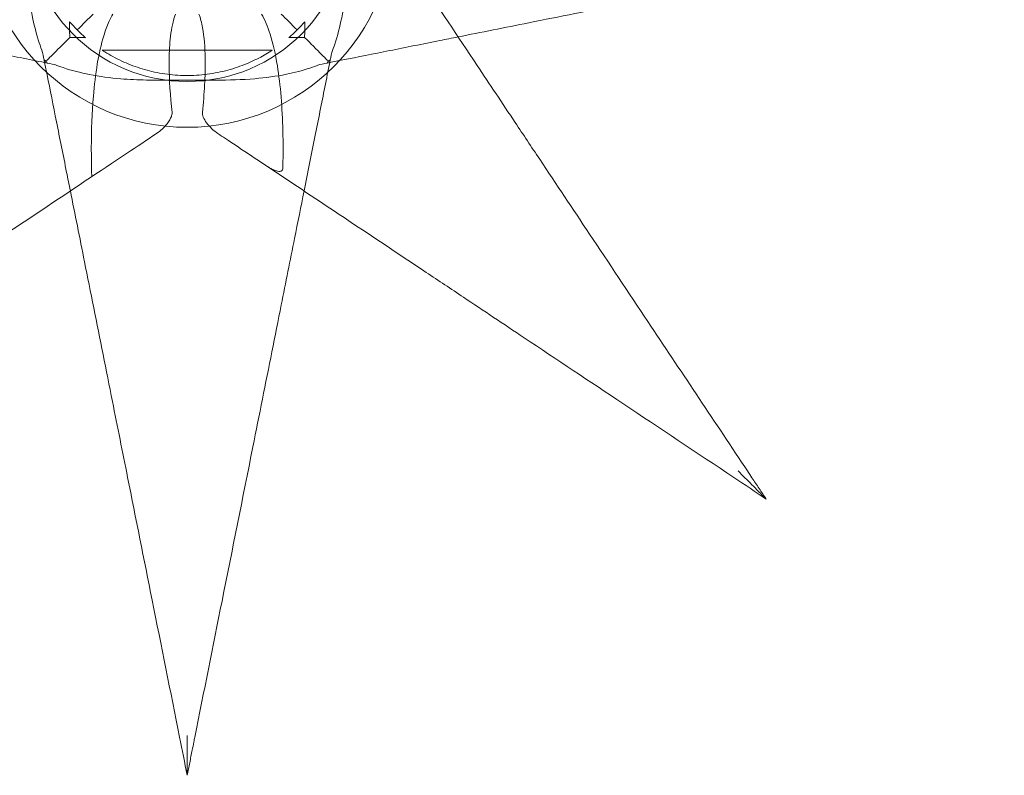
# Model space of a CAD drawing. Units: millimetres. Extents: x 83953 to 94453, y 51117 to 60617.
# Drawn here: x 91721 to 92354, y 55186 to 55672 of the extents above; entities that cross this region are included whole.
import ezdxf

# ---------------------------------------------------------------- set-up
doc = ezdxf.new("R2010")
doc.units = ezdxf.units.MM

# ---------------------------------------------------------------- blocks, each defined once
blk = doc.blocks.new('A$C4AE13D6C')
at = {"color": 0, "linetype": 'Continuous', "lineweight": 0}
for radius in [133.3, 103.86]:
    blk.add_circle((43232.38, 3454.11), radius, dxfattribs=at)
for start, end in [(220.83925, 229.16075), (310.83925, 319.16075)]:
    blk.add_arc((43232.38, 3454.11), 100, start, end, dxfattribs=at)
for points, knots in [([(43139.4, 3368.94), (43138.63, 3370.9), (43137.88, 3372.98), (43135.58, 3380.03), (43134.26, 3385.12), (43131.85, 3396.92), (43130.94, 3403.67), (43129.63, 3418.95), (43129.41, 3427.31), (43129.32, 3439.5), (43129.32, 3443.95), (43129.32, 3447.11), (43129.32, 3447.13), (43129.32, 3447.14)], [12.526057, 12.526057, 12.526057, 12.526057, 18.465142, 18.465142, 31.591441, 31.591441, 48.306966, 48.306966, 68.778686, 68.778686, 77.804403, 77.804403, 77.849345, 77.849345, 77.849345, 77.849345]), ([(43335.45, 3447.14), (43335.45, 3446.19), (43335.45, 3445.31), (43335.45, 3439.23), (43335.43, 3433.41), (43335.18, 3422.32), (43334.94, 3416.86), (43333.93, 3404.54), (43333.06, 3397.83), (43330.61, 3385.41), (43329.13, 3379.72), (43326.69, 3372.45), (43326.04, 3370.65), (43325.37, 3368.94)], [85.802206, 85.802206, 85.802206, 85.802206, 87.147648, 87.147648, 93.974997, 93.974997, 100.740678, 100.740678, 109.190791, 109.190791, 116.639085, 116.639085, 119.247566, 119.247566, 119.247566, 119.247566]), ([(43406.65, 3378.95), (43421.47, 3381.91), (43436.68, 3384.95), (43452.1, 3388.04), (43471.74, 3391.97), (43491.67, 3395.95), (43511.75, 3399.97), (43521.78, 3401.97), (43531.87, 3403.99), (43542.01, 3406.02), (43558.21, 3409.26), (43574.53, 3412.52), (43590.9, 3415.8), (43617.1, 3421.04), (43643.43, 3426.3), (43669.84, 3431.59), (43699.14, 3437.45), (43728.56, 3443.33), (43757.96, 3449.21)], [140.378139, 140.378139, 140.378139, 140.378139, 190.113563, 190.113563, 190.113563, 253.484751, 253.484751, 253.484751, 285.170345, 285.170345, 285.170345, 335.867295, 335.867295, 335.867295, 416.982415, 416.982415, 416.982415, 506.969502, 506.969502, 506.969502, 506.969502]), ([(43590.97, 3102.46), (43570.12, 3133.74), (43549.3, 3164.97), (43516.1, 3214.76), (43503.59, 3233.54), (43480.38, 3268.35), (43469.66, 3284.43), (43453.82, 3308.19), (43448.57, 3316.06), (43435.07, 3336.32), (43426.88, 3348.59), (43406.15, 3379.69), (43393.95, 3397.99), (43378.12, 3421.73), (43373.84, 3428.15), (43369.73, 3434.32)], [0, 0, 0, 0, 112.832356, 112.832356, 181.748678, 181.748678, 242.331571, 242.331571, 272.623017, 272.623017, 321.089331, 321.089331, 398.635434, 398.635434, 428.502548, 428.502548, 428.502548, 428.502548]), ([(43171.01, 3289.05), (43170.9, 3292.31), (43170.83, 3295.55), (43170.75, 3300.28), (43170.74, 3301.78), (43170.72, 3304.72), (43170.71, 3306.14), (43170.74, 3319.02), (43171.15, 3330.26), (43173.25, 3355.17), (43175.36, 3368.78), (43179.7, 3382.93), (43180.8, 3385.94), (43182.83, 3390.45), (43183.69, 3392.11), (43184.6, 3393.63)], [11.51295, 11.51295, 11.51295, 11.51295, 22.368765, 22.368765, 27.463191, 27.463191, 32.331427, 32.331427, 71.476164, 71.476164, 124.627066, 124.627066, 140.357467, 140.357467, 150.661191, 150.661191, 150.661191, 150.661191]), ([(43224.83, 3393.63), (43224.23, 3392.04), (43223.71, 3390.29), (43222.2, 3384.07), (43221.53, 3379.03), (43220.99, 3371.29), (43220.89, 3368.94), (43220.81, 3365.55), (43220.79, 3364.54), (43220.78, 3362.61), (43220.77, 3361.68), (43220.83, 3351.31), (43221.5, 3340.97), (43222.63, 3330.31)], [2.230891, 2.230891, 2.230891, 2.230891, 12.770653, 12.770653, 37.149795, 37.149795, 47.222571, 47.222571, 51.374404, 51.374404, 55.153291, 55.153291, 93.175404, 93.175404, 93.175404, 93.175404]), ([(43242.14, 3330.31), (43242.79, 3336.43), (43243.28, 3342.42), (43243.75, 3350.88), (43243.85, 3353.53), (43243.95, 3357.2), (43243.97, 3358.26), (43244, 3361.29), (43244, 3363.23), (43243.85, 3372.32), (43243.33, 3379.02), (43241.68, 3388.06), (43240.91, 3391.05), (43239.94, 3393.63)], [10.726018, 10.726018, 10.726018, 10.726018, 32.63832, 32.63832, 42.862689, 42.862689, 47.077449, 47.077449, 54.958655, 54.958655, 84.809837, 84.809837, 101.92045, 101.92045, 101.92045, 101.92045]), ([(43280.17, 3393.63), (43282.34, 3390.02), (43284.19, 3385.61), (43287.68, 3374.62), (43289.19, 3367.76), (43292.43, 3347.72), (43293.54, 3333.29), (43293.99, 3315.14), (43294.04, 3311.75), (43294.06, 3307.09), (43294.05, 3305.83), (43294.04, 3301.17), (43293.99, 3297.73), (43293.9, 3294.27)], [0.06059, 0.06059, 0.06059, 0.06059, 24.521313, 24.521313, 54.153195, 54.153195, 105.709015, 105.709015, 117.363691, 117.363691, 121.647869, 121.647869, 133.217637, 133.217637, 133.217637, 133.217637]), ([(43156.73, 3383.77), (43156.73, 3382.96), (43156.74, 3382.16), (43156.79, 3380.44), (43156.84, 3379.53), (43156.9, 3378.62)], [121.041506, 121.041506, 121.041506, 121.041506, 123.438967, 123.438967, 126.154279, 126.154279, 126.154279, 126.154279]), ([(43307.87, 3378.62), (43307.97, 3380.21), (43308.03, 3381.79), (43308.04, 3383.51), (43308.04, 3383.64), (43308.04, 3383.77)], [26.072827, 26.072827, 26.072827, 26.072827, 30.832081, 30.832081, 31.225568, 31.225568, 31.225568, 31.225568]), ([(43058.13, 3378.95), (43070.04, 3376.56), (43081.7, 3374.23), (43092.99, 3371.97), (43103.98, 3369.78), (43114.75, 3367.62), (43124.84, 3365.6), (43130.36, 3364.5), (43135.68, 3363.43), (43140.7, 3362.43)], [366.598382, 366.598382, 366.598382, 366.598382, 406.549508, 406.549508, 406.549508, 445.393412, 445.393412, 445.393412, 466.629198, 466.629198, 466.629198, 466.629198]), ([(43145.54, 3367.26), (43148.86, 3370.59), (43152.11, 3373.83), (43155.77, 3377.5), (43156.33, 3378.06), (43156.9, 3378.62)], [14.809444, 14.809444, 14.809444, 14.809444, 31.84151, 31.84151, 34.955263, 34.955263, 34.955263, 34.955263]), ([(43156.9, 3378.62), (43158.48, 3378.52), (43160.06, 3378.47), (43161.78, 3378.46), (43161.91, 3378.46), (43162.04, 3378.46)], [26.072827, 26.072827, 26.072827, 26.072827, 30.832081, 30.832081, 31.225568, 31.225568, 31.225568, 31.225568]), ([(43302.73, 3378.46), (43303.53, 3378.46), (43304.34, 3378.47), (43306.05, 3378.52), (43306.96, 3378.57), (43307.87, 3378.62)], [121.041506, 121.041506, 121.041506, 121.041506, 123.438967, 123.438967, 126.154279, 126.154279, 126.154279, 126.154279]), ([(43307.87, 3378.62), (43307.95, 3378.54), (43308.03, 3378.47), (43311.64, 3374.85), (43315.39, 3371.11), (43319.23, 3367.26)], [33.11408, 33.11408, 33.11408, 33.11408, 33.555169, 33.555169, 53.218464, 53.218464, 53.218464, 53.218464]), ([(43324.07, 3362.43), (43326.79, 3362.97), (43329.59, 3363.54), (43332.47, 3364.11), (43341.9, 3366), (43352.08, 3368.03), (43362.58, 3370.13), (43373.07, 3372.23), (43383.87, 3374.39), (43394.94, 3376.61), (43398.81, 3377.38), (43402.72, 3378.16), (43406.65, 3378.95)], [40.309634, 40.309634, 40.309634, 40.309634, 51.81638, 51.81638, 51.81638, 89.504942, 89.504942, 89.504942, 127.193504, 127.193504, 127.193504, 140.378139, 140.378139, 140.378139, 140.378139]), ([(43177.66, 3370.41), (43178.22, 3370.05), (43178.79, 3369.68), (43182.67, 3367.26), (43186.32, 3365.25), (43193.91, 3361.72), (43197.78, 3360.19), (43205.95, 3357.57), (43210.23, 3356.5), (43219.05, 3354.9), (43223.57, 3354.4), (43232.73, 3354.01), (43237.34, 3354.13), (43246.46, 3355), (43250.96, 3355.75), (43259.64, 3357.8), (43263.81, 3359.08), (43271.56, 3362.02), (43275.14, 3363.64), (43281.65, 3367.02), (43284.53, 3368.73), (43287.11, 3370.41)], [18.873834, 18.873834, 18.873834, 18.873834, 21.302179, 21.302179, 34.966908, 34.966908, 47.527416, 47.527416, 60.205563, 60.205563, 72.942382, 72.942382, 85.78849, 85.78849, 98.637193, 98.637193, 111.384796, 111.384796, 123.559097, 123.559097, 135.149934, 135.149934, 135.149934, 135.149934]), ([(43145.54, 3367.26), (43144.99, 3366.72), (43144.44, 3366.16), (43143.53, 3365.26), (43143.15, 3364.88), (43142.48, 3364.21), (43142.2, 3363.93), (43141.71, 3363.43), (43141.5, 3363.23), (43141.12, 3362.85), (43140.98, 3362.71), (43140.75, 3362.48), (43140.7, 3362.43), (43140.7, 3362.43)], [0, 0, 0, 0, 2.821666, 2.821666, 4.783183, 4.783183, 6.318529, 6.318529, 7.793681, 7.793681, 9.562747, 9.562747, 11.813939, 11.813939, 11.813939, 11.813939]), ([(43319.23, 3367.26), (43319.78, 3366.72), (43320.33, 3366.16), (43321.24, 3365.26), (43321.62, 3364.88), (43322.29, 3364.21), (43322.57, 3363.93), (43323.06, 3363.43), (43323.27, 3363.23), (43323.65, 3362.85), (43323.79, 3362.71), (43324.02, 3362.48), (43324.07, 3362.43), (43324.07, 3362.43)], [0, 0, 0, 0, 2.821661, 2.821661, 4.783179, 4.783179, 6.318525, 6.318525, 7.793676, 7.793676, 9.562738, 9.562738, 11.813936, 11.813936, 11.813936, 11.813936]), ([(43140.7, 3362.43), (43141.22, 3359.85), (43141.75, 3357.18), (43142.3, 3354.45), (43144.19, 3345.01), (43146.23, 3334.79), (43148.33, 3324.29), (43150.43, 3313.79), (43152.6, 3302.95), (43154.82, 3291.84), (43155.61, 3287.88), (43156.41, 3283.88), (43157.22, 3279.85)], [40.307837, 40.307837, 40.307837, 40.307837, 51.231799, 51.231799, 51.231799, 89.051641, 89.051641, 89.051641, 126.871483, 126.871483, 126.871483, 140.369851, 140.369851, 140.369851, 140.369851]), ([(43225.41, 3351.04), (43224.47, 3351.04), (43223.58, 3351.04), (43217.51, 3351.05), (43211.68, 3351.07), (43200.59, 3351.32), (43195.13, 3351.56), (43182.81, 3352.57), (43176.1, 3353.44), (43163.68, 3355.89), (43158, 3357.36), (43150.72, 3359.8), (43148.92, 3360.46), (43147.21, 3361.13)], [85.802206, 85.802206, 85.802206, 85.802206, 87.147648, 87.147648, 93.974997, 93.974997, 100.740679, 100.740679, 109.190791, 109.190791, 116.639086, 116.639086, 119.247556, 119.247556, 119.247556, 119.247556]), ([(43317.56, 3361.13), (43315.6, 3360.36), (43313.52, 3359.61), (43306.47, 3357.3), (43301.38, 3355.98), (43289.58, 3353.58), (43282.83, 3352.67), (43267.55, 3351.36), (43259.18, 3351.14), (43247, 3351.05), (43242.54, 3351.04), (43239.39, 3351.04), (43239.37, 3351.04), (43239.36, 3351.04)], [12.526083, 12.526083, 12.526083, 12.526083, 18.465142, 18.465142, 31.591441, 31.591441, 48.306966, 48.306966, 68.778686, 68.778686, 77.804402, 77.804402, 77.849345, 77.849345, 77.849345, 77.849345]), ([(43307.55, 3279.86), (43309.93, 3291.77), (43312.27, 3303.43), (43314.53, 3314.72), (43316.72, 3325.7), (43318.88, 3336.48), (43320.9, 3346.57), (43322, 3352.09), (43323.06, 3357.41), (43324.07, 3362.43)], [366.598394, 366.598394, 366.598394, 366.598394, 406.548897, 406.548897, 406.548897, 445.392968, 445.392968, 445.392968, 466.629182, 466.629182, 466.629182, 466.629182]), ([(43222.63, 3330.31), (43222.63, 3330.25), (43222.64, 3330.19), (43222.64, 3330.09), (43222.64, 3330.05), (43222.65, 3330), (43222.65, 3329.98), (43222.65, 3329.94), (43222.65, 3329.92), (43222.64, 3329.28), (43222.49, 3328.56), (43221.68, 3326.35), (43220.75, 3324.74), (43217.57, 3320.7), (43215.11, 3318.44), (43212.59, 3316.77)], [0, 0, 0, 0, 0.227152, 0.227152, 0.352741, 0.352741, 0.418974, 0.418974, 0.487223, 0.487223, 2.719902, 2.719902, 6.581859, 6.581859, 12.185209, 12.185209, 12.185209, 12.185209]), ([(43252.18, 3316.77), (43249.45, 3318.58), (43246.81, 3321.07), (43243.93, 3324.96), (43243.2, 3326.21), (43242.51, 3327.87), (43242.33, 3328.42), (43242.18, 3329.2), (43242.15, 3329.44), (43242.13, 3329.73), (43242.12, 3329.78), (43242.12, 3329.86), (43242.12, 3329.88), (43242.12, 3329.92), (43242.12, 3329.94), (43242.12, 3330.07), (43242.13, 3330.19), (43242.14, 3330.31)], [0, 0, 0, 0, 10.328751, 10.328751, 15.501275, 15.501275, 17.862242, 17.862242, 18.889428, 18.889428, 19.12986, 19.12986, 19.21829, 19.21829, 19.294888, 19.294888, 19.810556, 19.810556, 19.810556, 19.810556]), ([(42880.73, 3095.53), (42912.01, 3116.38), (42943.24, 3137.2), (42993.03, 3170.39), (43011.81, 3182.91), (43046.62, 3206.12), (43062.7, 3216.84), (43086.46, 3232.68), (43094.33, 3237.92), (43114.59, 3251.43), (43126.86, 3259.61), (43157.96, 3280.34), (43176.26, 3292.54), (43200, 3308.38), (43206.43, 3312.66), (43212.59, 3316.77)], [0, 0, 0, 0, 112.832356, 112.832356, 181.748678, 181.748678, 242.331571, 242.331571, 272.623017, 272.623017, 321.089331, 321.089331, 398.635434, 398.635434, 428.502548, 428.502548, 428.502548, 428.502548]), ([(43252.18, 3316.77), (43253.74, 3315.72), (43255.32, 3314.67), (43267.91, 3306.28), (43279.58, 3298.5), (43306.96, 3280.24), (43322.96, 3269.57), (43354.67, 3248.43), (43370.29, 3238.03), (43394.03, 3222.2), (43402.02, 3216.87), (43422.94, 3202.93), (43435.96, 3194.24), (43470.08, 3171.5), (43491.29, 3157.36), (43536.31, 3127.34), (43560.18, 3111.43), (43590.97, 3090.91), (43597.9, 3086.28), (43604.84, 3081.66)], [56.2698, 56.2698, 56.2698, 56.2698, 63.880878, 63.880878, 116.304414, 116.304414, 181.833834, 181.833834, 242.445112, 242.445112, 272.750751, 272.750751, 321.239773, 321.239773, 398.822209, 398.822209, 484.890224, 484.890224, 509.880687, 509.880687, 509.880687, 509.880687]), ([(43293.9, 3294.27), (43293.9, 3293.99), (43293.85, 3293.7), (43293.64, 3293.25), (43293.52, 3293.09), (43293.22, 3292.82), (43293.04, 3292.71), (43292.59, 3292.54), (43292.32, 3292.49), (43291.56, 3292.43), (43291.04, 3292.49), (43289.59, 3292.77), (43288.45, 3293.17), (43285.92, 3294.37), (43284.64, 3295.12), (43283.47, 3295.91)], [0, 0, 0, 0, 0.94422, 0.94422, 1.612423, 1.612423, 2.24691, 2.24691, 3.070776, 3.070776, 4.54061, 4.54061, 7.525842, 7.525842, 10.628598, 10.628598, 10.628598, 10.628598]), ([(43157.22, 3279.85), (43160.18, 3265.02), (43163.23, 3249.8), (43166.31, 3234.38), (43170.24, 3214.73), (43174.22, 3194.83), (43178.24, 3174.75), (43180.25, 3164.71), (43182.26, 3154.62), (43184.29, 3144.49), (43187.53, 3128.28), (43190.8, 3111.96), (43194.07, 3095.59), (43199.31, 3069.39), (43204.57, 3043.07), (43209.86, 3016.66), (43215.72, 2987.35), (43221.6, 2957.94), (43227.48, 2928.53), (43229.12, 2920.36), (43230.75, 2912.19), (43232.38, 2904.02)], [140.369851, 140.369851, 140.369851, 140.369851, 190.104994, 190.104994, 190.104994, 253.473325, 253.473325, 253.473325, 285.15749, 285.15749, 285.15749, 335.852155, 335.852155, 335.852155, 416.963619, 416.963619, 416.963619, 506.946649, 506.946649, 506.946649, 531.944364, 531.944364, 531.944364, 531.944364]), ([(43237.29, 2928.53), (43243.12, 2957.72), (43248.96, 2986.92), (43254.78, 3016.01), (43261.43, 3049.25), (43268.05, 3082.37), (43274.63, 3115.23), (43278.73, 3135.76), (43282.82, 3156.18), (43286.86, 3176.38), (43288.88, 3186.48), (43290.88, 3196.52), (43292.89, 3206.53), (43295.77, 3220.95), (43298.64, 3235.28), (43301.46, 3249.37), (43303.51, 3259.67), (43305.55, 3269.85), (43307.55, 3279.86)], [0, 0, 0, 0, 89.31896, 89.31896, 89.31896, 191.397772, 191.397772, 191.397772, 255.197029, 255.197029, 255.197029, 287.096658, 287.096658, 287.096658, 333.039827, 333.039827, 333.039827, 366.598394, 366.598394, 366.598394, 366.598394]), ([(43604.84, 3081.66), (43604.84, 3081.66), (43604.82, 3081.68), (43604.74, 3081.76), (43604.67, 3081.82), (43604.45, 3082.04), (43604.27, 3082.23), (43603.6, 3082.89), (43602.98, 3083.52), (43600.8, 3085.69), (43598.43, 3088.07), (43592.69, 3093.81), (43589.64, 3096.86), (43586.72, 3099.78), (43586.71, 3099.79), (43586.7, 3099.8)], [0, 0, 0, 0, 0.394673, 0.394673, 0.904711, 0.904711, 1.840916, 1.840916, 4.273833, 4.273833, 11.562385, 11.562385, 18.852522, 18.852522, 18.876355, 18.876355, 18.876355, 18.876355]), ([(43604.84, 3081.66), (43603.32, 3083.94), (43601.79, 3086.22), (43598.73, 3090.82), (43597.2, 3093.12), (43594.7, 3096.87), (43593.73, 3098.31), (43592.17, 3100.66), (43591.57, 3101.56), (43590.97, 3102.46)], [0.999996, 0.999996, 0.999996, 0.999996, 9.231052, 9.231052, 17.552001, 17.552001, 22.752594, 22.752594, 26.002964, 26.002964, 26.002964, 26.002964]), ([(43232.38, 2904.02), (43232.38, 2904.02), (43232.38, 2904.04), (43232.38, 2904.15), (43232.38, 2904.25), (43232.38, 2904.56), (43232.38, 2904.83), (43232.38, 2905.77), (43232.38, 2906.66), (43232.38, 2909.76), (43232.38, 2913.15), (43232.38, 2921.26), (43232.38, 2925.52), (43232.38, 2929.59), (43232.38, 2929.6), (43232.38, 2929.62)], [0, 0, 0, 0, 0.394697, 0.394697, 0.904983, 0.904983, 1.842316, 1.842316, 4.282807, 4.282807, 11.654052, 11.654052, 18.8547, 18.8547, 18.87848, 18.87848, 18.87848, 18.87848]), ([(43232.38, 2904.02), (43232.92, 2906.71), (43233.46, 2909.4), (43234.54, 2914.81), (43235.09, 2917.53), (43235.97, 2921.95), (43236.31, 2923.65), (43236.86, 2926.41), (43237.07, 2927.47), (43237.29, 2928.53)], [0.999998, 0.999998, 0.999998, 0.999998, 9.230466, 9.230466, 17.550886, 17.550886, 22.751148, 22.751148, 26.001312, 26.001312, 26.001312, 26.001312])]:
    blk.add_open_spline(points, degree=3, knots=knots, dxfattribs=at)
for points in [[(43156.73, 3388.72), (43156.73, 3387.07), (43156.73, 3385.42), (43156.73, 3383.77)], [(43161.67, 3383.4), (43165.4, 3387.13), (43168.89, 3390.62), (43171.9, 3393.63)], [(43292.87, 3393.63), (43295.88, 3390.62), (43299.37, 3387.12), (43303.09, 3383.4)], [(43308.04, 3383.77), (43308.04, 3385.42), (43308.04, 3387.07), (43308.04, 3388.72)], [(43162.04, 3378.46), (43163.69, 3378.46), (43165.34, 3378.46), (43166.99, 3378.46)], [(43297.78, 3378.46), (43299.43, 3378.46), (43301.08, 3378.46), (43302.73, 3378.46)], [(43287.11, 3370.41), (43250.63, 3370.41), (43214.14, 3370.41), (43177.66, 3370.41)], [(43139.4, 3368.94), (43139.84, 3366.76), (43140.27, 3364.59), (43140.7, 3362.43)], [(43141.74, 3363.47), (43141.27, 3363.68), (43140.81, 3363.9), (43140.36, 3364.12)], [(43142.39, 3362.09), (43142.17, 3362.54), (43141.95, 3363), (43141.74, 3363.47)], [(43323.03, 3363.47), (43322.82, 3363), (43322.6, 3362.54), (43322.38, 3362.09)], [(43324.4, 3364.12), (43323.96, 3363.9), (43323.5, 3363.68), (43323.03, 3363.47)], [(43324.07, 3362.43), (43324.5, 3364.59), (43324.93, 3366.76), (43325.37, 3368.94)], [(43147.21, 3361.13), (43145.04, 3361.56), (43142.87, 3362), (43140.7, 3362.43)], [(43324.07, 3362.43), (43321.9, 3362), (43319.73, 3361.56), (43317.56, 3361.13)], [(43239.36, 3351.04), (43234.71, 3351.04), (43230.06, 3351.04), (43225.41, 3351.04)]]:
    blk.add_open_spline(points, degree=3, dxfattribs=at)

msp = doc.modelspace()

# ---------------------------------------------------------------- block references
msp.add_blockref('A$C4AE13D6C', (48596.2, 52282.13))

doc.saveas('drawing.dxf')
